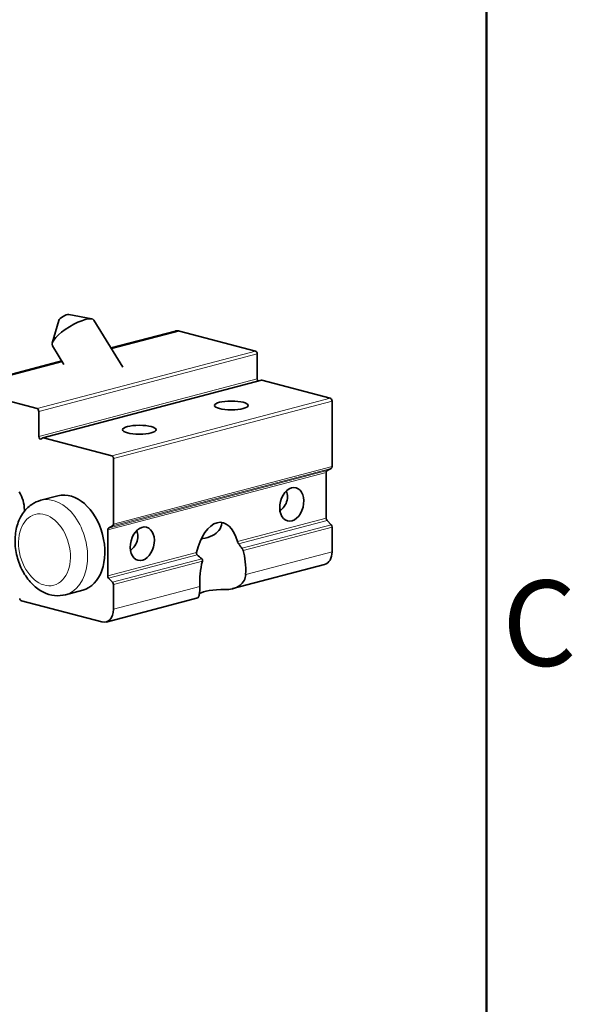
# Model space of a CAD drawing. Units: millimetres. Extents: x 0 to 1470, y 0 to 1040.
# Drawn here: x 1368 to 1447, y 599 to 740 of the extents above; entities that cross this region are included whole.
import ezdxf

# ---------------------------------------------------------------- set-up
doc = ezdxf.new("R2010")
doc.units = ezdxf.units.MM
doc.header["$LTSCALE"] = 3.5
for name, color, linetype, lineweight in [('Arêtes tangentes visibles(ISO)', 7, 'Continuous', 18), ('Arêtes visibles(ISO)', 7, 'Continuous', 35), ('Cadre_0', 7, 'Continuous', 50), ('Cadre_2', 7, 'Continuous', 50)]:
    doc.layers.add(name, color=color, linetype=linetype, lineweight=lineweight)
doc.styles.add('Cadre_1', font='arial.ttf')

# ---------------------------------------------------------------- blocks, each defined once
blk = doc.blocks.new('Cadres Cadre par défaut')
at = {"layer": 'Cadre_0', "flags": 128}
blk.add_lwpolyline([(10, 10), (10, 287), (410, 287), (410, 10), (10, 10)], dxfattribs=at)
at = {"layer": 'Cadre_2', "insert": (410.639, 183.816), "char_height": 3.5, "attachment_point": 7, "style": 'Cadre_1'}
blk.add_mtext('C', dxfattribs=at)

msp = doc.modelspace()

# ---------------------------------------------------------------- linework, layer by layer
at = {"layer": 'Arêtes tangentes visibles(ISO)'}
for p, q in [((1381.22, 692.62), (1390.97, 695.19)), ((1401.86, 692.32), (1370.51, 684.07)), ((1370.76, 683.66), (1402.1, 691.92)), ((1359.62, 686.93), (1374.15, 690.76)), ((1402.1, 688.34), (1370.76, 680.09)), ((1371.44, 679.88), (1402.78, 688.14)), ((1412.58, 685.56), (1381.23, 677.3)), ((1381.48, 676.9), (1412.83, 685.15)), ((1380.66, 666.68), (1412, 674.93)), ((1412.13, 675.19), (1380.78, 666.94)), ((1381.36, 667.24), (1412.7, 675.5)), ((1412.83, 675.76), (1381.48, 667.5)), ((1412, 668.35), (1399.27, 664.99)), ((1399.43, 664.68), (1412.13, 668.02)), ((1412.7, 667.41), (1399.92, 664.05)), ((1400.07, 663.73), (1412.83, 667.09)), ((1393.39, 663.45), (1380.66, 660.09)), ((1380.78, 659.77), (1393.48, 663.11)), ((1394.15, 662.53), (1381.36, 659.16)), ((1381.48, 658.84), (1394.23, 662.19)), ((1400.44, 660.28), (1412.83, 663.54)), ((1381.48, 655.29), (1393.87, 658.55))]:
    msp.add_line(p, q, dxfattribs=at)
msp.add_ellipse((1372.82, 664.15), major_axis=(1.78, -6.77), ratio=0.682161, start_param=0, end_param=3.141593, dxfattribs=at)
msp.add_ellipse((1371.58, 663.82), major_axis=(-1.34, 5.08), ratio=0.682161, dxfattribs=at)
at = {"layer": 'Arêtes visibles(ISO)'}
for p, q in [((1375.05, 697.56), (1378.36, 696.94)), ((1373.63, 696.69), (1372.69, 693.46)), ((1378.68, 696.76), (1382.84, 689.99)), ((1390.37, 695.19), (1381.13, 692.76)), ((1390.97, 695.19), (1401.86, 692.32)), ((1372.71, 693.09), (1374.37, 690.39)), ((1402.1, 691.92), (1402.1, 688.34)), ((1374.06, 690.9), (1359.02, 686.94)), ((1371.35, 679.88), (1402.7, 688.14)), ((1402.78, 688.14), (1412.58, 685.56)), ((1370.51, 684.07), (1359.62, 686.93)), ((1412.83, 685.15), (1412.83, 675.76)), ((1370.76, 680.09), (1370.76, 683.66)), ((1371.26, 679.83), (1371.18, 679.74)), ((1381.23, 677.3), (1371.44, 679.88)), ((1381.48, 667.5), (1381.48, 676.9)), ((1412, 674.93), (1412, 668.35)), ((1412.7, 675.5), (1412.13, 675.19)), ((1371.04, 670.92), (1373.51, 671.57)), ((1368.69, 669.54), (1368.69, 669.36)), ((1412.13, 668.02), (1412.7, 667.41)), ((1380.66, 660.09), (1380.66, 666.68)), ((1380.78, 666.94), (1381.36, 667.24)), ((1412.83, 667.09), (1412.83, 663.54)), ((1411.77, 661.72), (1398.61, 658.26)), ((1381.36, 659.16), (1380.78, 659.77)), ((1374.6, 657.38), (1377.08, 658.03)), ((1381.48, 655.29), (1381.48, 658.84)), ((1368.26, 656.52), (1379.83, 653.48)), ((1393.58, 656.93), (1380.42, 653.47))]:
    msp.add_line(p, q, dxfattribs=at)
for centre, major_axis, ratio, start_param, end_param in [((1374.38, 697.06), (0.746, 0.458), 0.296198, 0.315313, 2.82628), ((1375.7, 694.92), (-2.98, -1.83), 0.296198, 3.141593, 6.283185), ((1390.97, 692.94), (-0.59, 2.26), 0.682161, 5.914858, 6.283185), ((1401.86, 691.98), (-0.089, 0.338), 0.682161, 4.344061, 5.914858), ((1402.35, 688.28), (-0.089, 0.338), 0.682161, 1.202469, 2.262176), ((1402.78, 687.8), (-0.089, 0.338), 0.682161, 5.914858, 6.283185), ((1412.58, 685.22), (-0.089, 0.338), 0.682161, 4.344061, 5.914858), ((1370.51, 683.73), (-0.089, 0.338), 0.682161, 4.344061, 5.914858), ((1371, 680.02), (0.089, -0.338), 0.682161, 4.344061, 6.700256), ((1371.44, 679.55), (-0.089, 0.338), 0.682161, 5.914858, 6.700256), ((1381.23, 676.97), (-0.089, 0.338), 0.682161, 4.344061, 5.914858), ((1412.25, 674.87), (-0.089, 0.338), 0.682161, 0.155271, 1.202469), ((1412.58, 675.82), (0.089, -0.338), 0.682161, 0.155271, 1.202469), ((1366.22, 670.19), (0.89, -3.38), 0.682161, 1.202469, 1.987867), ((1375.29, 664.8), (-1.78, 6.77), 0.682161, 3.141593, 6.283185), ((1406.64, 673.05), (1.08, -4.12), 0.682161, 5.462944, 5.534021), ((1396.33, 661.34), (-0.6, -6.42), 0.50553, 2.222847, 4.425998), ((1412.25, 668.28), (-0.089, 0.338), 0.682161, 1.202469, 2.249666), ((1380.9, 666.62), (-0.089, 0.338), 0.682161, 0.155271, 1.202469), ((1381.23, 667.57), (0.089, -0.338), 0.682161, 0.155271, 1.202469), ((1412.58, 667.15), (-0.089, 0.338), 0.682161, 4.344061, 5.391259), ((1391.67, 668.92), (-11.33, 11.45), 0.184614, 4.099952, 4.158833), ((1397.15, 660), (-0.6, -6.42), 0.50553, 1.66242, 2.238016), ((1391.67, 668.92), (-11.33, 11.45), 0.184614, 1.912389, 1.971269), ((1397.15, 660), (-0.6, -6.42), 0.50553, 4.410828, 4.986425), ((1411.18, 663.98), (0.59, -2.26), 0.682161, 0, 1.202469), ((1380.9, 660.03), (0.089, -0.338), 0.682161, 4.344061, 5.391259), ((1381.23, 658.9), (0.089, -0.338), 0.682161, 1.202469, 2.249666), ((1399.23, 656.62), (-5.71, 0.53), 0.246197, 5.044196, 5.985673), ((1368.26, 656.86), (0.089, -0.338), 0.682161, 4.620288, 5.914858), ((1379.83, 655.73), (0.59, -2.26), 0.682161, 5.914858, 7.485654)]:
    msp.add_ellipse(centre, major_axis=major_axis, ratio=ratio, start_param=start_param, end_param=end_param, dxfattribs=at)
for centre, major_axis, ratio in [((1398.39, 684.52), (-2.41, 0), 0.263274), ((1385.19, 681.04), (-2.41, 0), 0.263274), ((1407.05, 670.34), (-0.62, -2.37), 0.682161), ((1385.61, 664.69), (-0.62, -2.37), 0.682161)]:
    msp.add_ellipse(centre, major_axis=major_axis, ratio=ratio, dxfattribs=at)
for points, knots in [([(1405.36, 669.39), (1405.47, 669.48), (1405.57, 669.58), (1405.88, 669.9), (1406.09, 670.18), (1406.36, 670.78), (1406.44, 671.11), (1406.44, 671.69), (1406.38, 671.97), (1406.26, 672.23)], [0.1278485, 0.1278485, 0.1278485, 0.1278485, 0.1631509, 0.1631509, 0.2442971, 0.2442971, 0.3254434, 0.3254434, 0.3989039, 0.3989039, 0.3989039, 0.3989039]), ([(1374.6, 657.38), (1374.09, 657.24), (1373.56, 657.21), (1372.48, 657.33), (1371.95, 657.49), (1370.88, 658.01), (1370.37, 658.39), (1369.4, 659.32), (1368.96, 659.9), (1368.22, 661.17), (1367.92, 661.88), (1367.51, 663.33), (1367.38, 664.09), (1367.34, 665.59), (1367.41, 666.33), (1367.76, 667.73), (1368.03, 668.39), (1368.77, 669.51), (1369.21, 669.97), (1370.14, 670.6), (1370.58, 670.8), (1371.04, 670.92)], [4.344061, 4.344061, 4.344061, 4.344061, 4.601427, 4.601427, 4.875052, 4.875052, 5.187368, 5.187368, 5.531817, 5.531817, 5.885059, 5.885059, 6.23839, 6.23839, 6.59182, 6.59182, 6.938902, 6.938902, 7.253435, 7.253435, 7.485654, 7.485654, 7.485654, 7.485654]), ([(1383.91, 663.75), (1384.02, 663.83), (1384.12, 663.93), (1384.44, 664.26), (1384.64, 664.53), (1384.91, 665.14), (1384.99, 665.46), (1384.99, 666.04), (1384.93, 666.33), (1384.81, 666.58)], [0.7787354, 0.7787354, 0.7787354, 0.7787354, 0.8140377, 0.8140377, 0.895184, 0.895184, 0.9763302, 0.9763302, 1.0497907, 1.0497907, 1.0497907, 1.0497907]), ([(1394.07, 665.39), (1394.14, 665.4), (1394.2, 665.41), (1394.79, 665.51), (1395.28, 665.66), (1396.05, 666.05), (1396.38, 666.3), (1396.84, 666.91), (1396.98, 667.27), (1397.03, 667.66), (1397.04, 667.7), (1397.04, 667.75)], [3.791985, 3.791985, 3.791985, 3.791985, 3.8080627, 3.8080627, 3.9375646, 3.9375646, 4.0520119, 4.0520119, 4.1664591, 4.1664591, 4.1792351, 4.1792351, 4.1792351, 4.1792351]), ([(1399.27, 664.99), (1399.28, 664.96), (1399.3, 664.91), (1399.34, 664.83), (1399.36, 664.78), (1399.4, 664.72), (1399.41, 664.7), (1399.43, 664.68)], [0.07469108, 0.07469108, 0.07469108, 0.07469108, 0.08627718, 0.08627718, 0.09786328, 0.09786328, 0.10549988, 0.10549988, 0.10549988, 0.10549988]), ([(1399.92, 664.05), (1399.93, 664.03), (1399.95, 664), (1399.96, 663.98), (1399.99, 663.94), (1400.01, 663.9), (1400.05, 663.81), (1400.06, 663.77), (1400.07, 663.73)], [-0.00765439, -0.00765439, -0.00765439, -0.00765439, 0, 0, 0, 0.0116365, 0.0116365, 0.023273, 0.023273, 0.023273, 0.023273]), ([(1393.48, 663.11), (1393.46, 663.13), (1393.44, 663.15), (1393.4, 663.21), (1393.38, 663.26), (1393.37, 663.35), (1393.38, 663.4), (1393.39, 663.45)], [0.0902122, 0.0902122, 0.0902122, 0.0902122, 0.0978488, 0.0978488, 0.1094349, 0.1094349, 0.121021, 0.121021, 0.121021, 0.121021]), ([(1394.23, 662.19), (1394.25, 662.24), (1394.25, 662.29), (1394.24, 662.38), (1394.22, 662.43), (1394.2, 662.46), (1394.19, 662.49), (1394.17, 662.51), (1394.15, 662.53)], [-0.023273, -0.023273, -0.023273, -0.023273, -0.0116365, -0.0116365, 0, 0, 0, 0.00765439, 0.00765439, 0.00765439, 0.00765439]), ([(1400.44, 660.28), (1400.44, 660.28), (1400.44, 660.28), (1400.43, 659.98), (1400.35, 659.68), (1400.07, 659.14), (1399.86, 658.91), (1399.63, 658.73)], [0.8463595, 0.8463595, 0.8463595, 0.8463595, 0.8468621, 0.8468621, 0.9252036, 0.9252036, 1.0035451, 1.0035451, 1.0035451, 1.0035451]), ([(1393.72, 657.18), (1393.76, 657.3), (1393.8, 657.49), (1393.87, 657.97), (1393.88, 658.26), (1393.87, 658.55), (1393.87, 658.55), (1393.87, 658.55)], [0.385465, 0.385465, 0.385465, 0.385465, 0.4638066, 0.4638066, 0.5421481, 0.5421481, 0.5426507, 0.5426507, 0.5426507, 0.5426507]), ([(1399.63, 658.73), (1399.32, 658.5), (1398.94, 658.34), (1398.19, 658.16), (1397.83, 658.12), (1397.49, 658.13)], [1.0035451, 1.0035451, 1.0035451, 1.0035451, 1.1059956, 1.1059956, 1.1916527, 1.1916527, 1.1916527, 1.1916527])]:
    msp.add_open_spline(points, degree=3, knots=knots, dxfattribs=at)
msp.add_open_spline([(1393.58, 656.93), (1393.62, 656.94), (1393.67, 657.02), (1393.72, 657.18)], degree=3, dxfattribs=at)

# ---------------------------------------------------------------- block references
at = {"xscale": 3.5, "yscale": 3.5, "zscale": 3.5}
msp.add_blockref('Cadres Cadre par défaut', (0, 0), dxfattribs=at)

doc.saveas('drawing.dxf')
